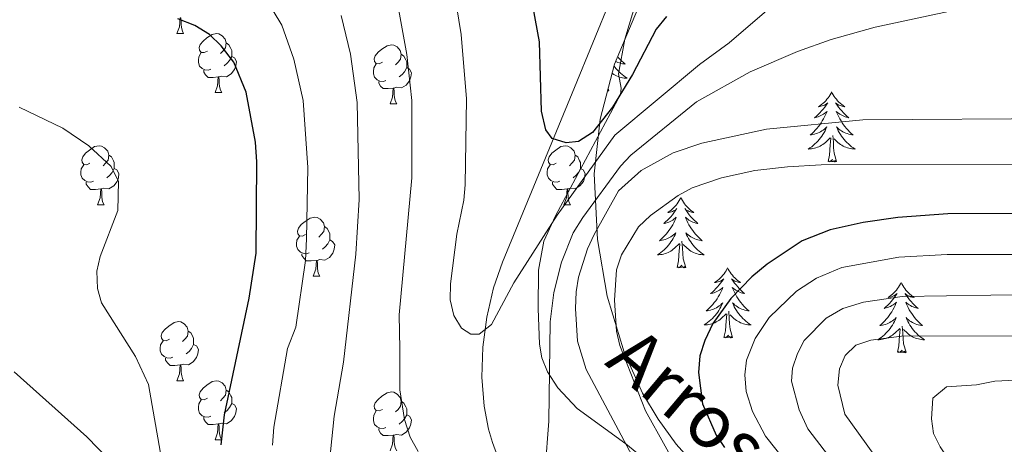
# Model space of a CAD drawing. Extents: x 612517 to 617022, y 787014 to 790059.
# Drawn here: x 614976 to 615143, y 787558 to 787630 of the extents above; entities that cross this region are included whole.
import ezdxf
from ezdxf.enums import TextEntityAlignment as Align

# ---------------------------------------------------------------- set-up
doc = ezdxf.new("R2010")
doc.units = 0
doc.header["$MEASUREMENT"] = 0
doc.linetypes.add('DGN Style 3', pattern=[66.707732, 47.64838, -19.059352])
for name, color, linetype in [('Nivel 11', 7, 'Continuous'), ('Nivel 21', 7, 'Continuous'), ('Nivel 35', 7, 'Continuous'), ('Nivel 36', 7, 'Continuous'), ('Nivel 4', 7, 'Continuous'), ('Nivel 44', 7, 'Continuous'), ('Nivel 5', 7, 'Continuous'), ('Nivel 61', 7, 'Continuous'), ('Nivel 63', 7, 'Continuous')]:
    doc.layers.add(name, color=color, linetype=linetype)
doc.styles.add('Style-ariali', font='ariali.shx', dxfattribs={"bigfont": 'arialibig.shx'})

msp = doc.modelspace()

# ---------------------------------------------------------------- linework, layer by layer
at = {"layer": 'Nivel 11', "color": 142, "linetype": 'DGN Style 3', "lineweight": 13}
msp.add_polyline3d([(615183.279, 787452.221, 433.69), (615117.092, 787501.758, 420.252), (615084.84, 787524.295, 413.984), (615070.836, 787534.635, 411.297), (615068.084, 787536.808, 410.765), (615066.338, 787538.567, 410.813), (615063.717, 787542.806, 412.023), (615062.538, 787545.015, 412.205), (615060.04, 787549.567, 411.006), (615057.95, 787553.906, 409.199), (615056.268, 787558.335, 407.449), (615055.623, 787560.602, 406.811), (615054.877, 787564.539, 406.236), (615054.492, 787569.466, 405.732), (615054.634, 787574.548, 405.281), (615055.293, 787579.649, 404.824), (615056.461, 787584.631, 404.3), (615057.988, 787589.022, 403.703), (615070.215, 787618.708, 398.721), (615081.42, 787645.902, 394.587), (615085.213, 787655.11, 393.867), (615098.466, 787687.283, 393.264)], dxfattribs=at)
at = {"layer": 'Nivel 21', "color": 19, "linetype": 'DGN Style 3', "lineweight": 0}
msp.add_polyline3d([(615080.835, 787633.693, 396.772), (615078.814, 787626.888, 397.835), (615077.699, 787621.034, 399.253), (615078.149, 787618.56, 399.773), (615078.031, 787617.503, 400), (615066.985, 787596.885, 404.597), (615065.01, 787592.576, 405.362), (615064.107, 787587.655, 405.861), (615064.071, 787581.122, 407.011), (615064.273, 787575.079, 409.253), (615064.692, 787572.719, 409.606), (615065.664, 787570.357, 409.888), (615067.396, 787567.635, 410.524), (615070.682, 787564.151, 411.69), (615078.949, 787558.132, 415), (615088.504, 787550.437, 417.835), (615091.408, 787548.442, 420), (615099.25, 787542.38, 421.24), (615113.927, 787528.87, 423.818), (615129.686, 787515.233, 425), (615139.524, 787506.352, 428.189), (615155.064, 787490.219, 430.308)], dxfattribs=at)
at = {"layer": 'Nivel 35', "color": 92, "linetype": 'DGN Style 3', "lineweight": 0}
msp.add_polyline3d([(615080.923, 787631.956, 415.147), (615077.058, 787622.645, 417.62), (615074.585, 787613.328, 420.25), (615073.559, 787604.035, 422.736), (615074.132, 787592.824, 425.314), (615075.774, 787583.232, 427.457), (615078.676, 787573.694, 429.525), (615081.827, 787566.761, 430.96), (615084.448, 787562.315, 431.834), (615087.52, 787558.054, 432.626), (615092.595, 787552.457, 433.581), (615098.269, 787547.008, 434.494), (615107.792, 787538.844, 435.891), (615132.501, 787519.175, 439.495), (615197.863, 787462.16, 450.532), (615204.069, 787458.026, 451.503), (615210.789, 787454.552, 452.471), (615215.142, 787452.761, 453.073)], dxfattribs=at)
at = {"layer": 'Nivel 36', "color": 92, "linetype": 'Continuous', "lineweight": 0, "flags": 128}
for points in [[(615002.61, 787627.846), (615003.045, 787629.006), (615003.155, 787630.531), (615003.265, 787630.531), (615003.3, 787629.946), (615003.335, 787629.261), (615003.405, 787628.646), (615003.52, 787628.246), (615003.735, 787627.846)], [(615002.61, 787627.846), (615003.735, 787627.846)], [(615007.785, 787624.871), (615007.255, 787624.606), (615006.725, 787624.661), (615006.46, 787625.031), (615006.405, 787625.456), (615006.565, 787625.976), (615007.045, 787626.571), (615007.68, 787627.101), (615008.58, 787627.686), (615009.325, 787627.846), (615009.75, 787627.791), (615010.28, 787627.476), (615010.81, 787626.891), (615010.97, 787626.251), (615010.86, 787625.401), (615010.435, 787624.871), (615010.015, 787624.446)], [(615008.37, 787621.791), (615007.945, 787621.631), (615007.36, 787621.691), (615006.885, 787621.901), (615006.46, 787622.326), (615006.245, 787622.911), (615006.245, 787623.331), (615006.3, 787623.916), (615006.725, 787624.606)], [(615010.97, 787626.251), (615011.445, 787625.936), (615011.76, 787625.296), (615011.92, 787624.976), (615011.92, 787624.396), (615011.92, 787623.971), (615011.55, 787623.281), (615011.13, 787622.801), (615010.65, 787622.381)], [(615037.557, 787622.966), (615037.027, 787622.701), (615036.497, 787622.756), (615036.232, 787623.126), (615036.177, 787623.551), (615036.337, 787624.071), (615036.817, 787624.666), (615037.452, 787625.196), (615038.352, 787625.781), (615039.097, 787625.941), (615039.522, 787625.886), (615040.052, 787625.571), (615040.582, 787624.986), (615040.742, 787624.346), (615040.632, 787623.496), (615040.207, 787622.966), (615039.787, 787622.541)], [(615011.92, 787623.971), (615012.375, 787623.721), (615012.72, 787623.106), (615012.61, 787622.381), (615012.4, 787621.741), (615011.815, 787621.001), (615011.02, 787620.521), (615010.17, 787620.626), (615009.74, 787620.496)], [(615040.742, 787624.346), (615041.217, 787624.031), (615041.532, 787623.391), (615041.692, 787623.071), (615041.692, 787622.491), (615041.692, 787622.066), (615041.322, 787621.376), (615040.902, 787620.896), (615040.422, 787620.476)], [(615077.59, 787623.927), (615077.732, 787623.756), (615077.996, 787623.464), (615078.271, 787623.183), (615078.558, 787622.913), (615078.855, 787622.655), (615078.659, 787622.68), (615078.392, 787622.727), (615078.129, 787622.79), (615077.87, 787622.869), (615077.615, 787622.963), (615077.367, 787623.071), (615077.258, 787623.127)], [(615009.63, 787620.496), (615008.74, 787620.411), (615007.895, 787620.411), (615007.47, 787620.841), (615007.15, 787621.316), (615007.15, 787621.631)], [(615038.142, 787619.886), (615037.717, 787619.726), (615037.132, 787619.786), (615036.657, 787619.996), (615036.232, 787620.421), (615036.017, 787621.006), (615036.017, 787621.426), (615036.072, 787622.011), (615036.497, 787622.701)], [(615041.692, 787622.066), (615042.147, 787621.816), (615042.492, 787621.201), (615042.382, 787620.476), (615042.172, 787619.836), (615041.587, 787619.096), (615040.792, 787618.616), (615039.942, 787618.721), (615039.512, 787618.591)], [(615076.976, 787622.335), (615077.105, 787622.158), (615077.328, 787621.88), (615077.563, 787621.612), (615077.809, 787621.354), (615078.067, 787621.109), (615078.336, 787620.875), (615078.615, 787620.653), (615078.904, 787620.444), (615079.194, 787620.253), (615078.929, 787620.262), (615078.666, 787620.287), (615078.404, 787620.328), (615078.145, 787620.385), (615077.89, 787620.457), (615077.64, 787620.544), (615077.396, 787620.647), (615077.158, 787620.763), (615076.928, 787620.894), (615076.706, 787621.039), (615076.644, 787621.085)], [(615009.085, 787617.811), (615009.52, 787618.971), (615009.63, 787620.496), (615009.74, 787620.496), (615009.775, 787619.911), (615009.81, 787619.226), (615009.88, 787618.611), (615009.995, 787618.211), (615010.21, 787617.811)], [(615039.402, 787618.591), (615038.512, 787618.506), (615037.667, 787618.506), (615037.242, 787618.936), (615036.922, 787619.411), (615036.922, 787619.726)], [(615038.857, 787615.906), (615039.292, 787617.066), (615039.402, 787618.591), (615039.512, 787618.591), (615039.547, 787618.006), (615039.582, 787617.321), (615039.652, 787616.706), (615039.767, 787616.306), (615039.982, 787615.906)], [(615076.065, 787618.117), (615075.891, 787618.049), (615075.879, 787618.202)], [(615076.065, 787618.117), (615075.955, 787618.488)], [(615113.98, 787617.943), (615113.869, 787617.724), (615113.714, 787617.449), (615113.546, 787617.183), (615113.364, 787616.926), (615113.17, 787616.678), (615112.963, 787616.44), (615112.744, 787616.214), (615112.514, 787615.998), (615112.274, 787615.795), (615112.023, 787615.604), (615111.763, 787615.426), (615111.962, 787615.449), (615112.165, 787615.487), (615112.364, 787615.542), (615112.559, 787615.611), (615112.748, 787615.696), (615112.929, 787615.795), (615113.103, 787615.907), (615113.308, 787616.098), (615113.267, 787616.033), (615113.037, 787615.688), (615112.794, 787615.352), (615112.538, 787615.026), (615112.27, 787614.71), (615111.99, 787614.405), (615111.698, 787614.111), (615111.395, 787613.828), (615111.082, 787613.557), (615111.206, 787613.58), (615111.452, 787613.638), (615111.694, 787613.711), (615111.93, 787613.799), (615112.161, 787613.902), (615112.384, 787614.02), (615112.6, 787614.151), (615112.807, 787614.296), (615113.004, 787614.453), (615113.191, 787614.623), (615113.103, 787614.401), (615112.947, 787614.04), (615112.776, 787613.686), (615112.591, 787613.339), (615112.391, 787612.999), (615112.179, 787612.668), (615111.952, 787612.346), (615111.713, 787612.034), (615111.462, 787611.731), (615111.198, 787611.439), (615110.923, 787611.158), (615110.636, 787610.888), (615110.339, 787610.63), (615110.535, 787610.655), (615110.802, 787610.702), (615111.065, 787610.765), (615111.324, 787610.844), (615111.579, 787610.938), (615111.827, 787611.046), (615112.068, 787611.169), (615112.302, 787611.307), (615112.527, 787611.457), (615112.743, 787611.621), (615112.949, 787611.797), (615113.144, 787611.985), (615113.003, 787611.658), (615112.848, 787611.337), (615112.679, 787611.023), (615112.496, 787610.718), (615112.299, 787610.421), (615112.089, 787610.133), (615111.866, 787609.855), (615111.631, 787609.587), (615111.385, 787609.329), (615111.127, 787609.084), (615110.858, 787608.85), (615110.579, 787608.628), (615110.29, 787608.419), (615110, 787608.228), (615110.265, 787608.237), (615110.528, 787608.262), (615110.79, 787608.303), (615111.049, 787608.36), (615111.304, 787608.432), (615111.554, 787608.519), (615111.798, 787608.622), (615112.036, 787608.738), (615112.266, 787608.869), (615112.488, 787609.014), (615112.701, 787609.172), (615112.904, 787609.342), (615113.752, 787610.141)], [(615113.98, 787617.943), (615114.091, 787617.724), (615114.246, 787617.449), (615114.414, 787617.183), (615114.596, 787616.926), (615114.79, 787616.678), (615114.997, 787616.44), (615115.216, 787616.214), (615115.446, 787615.998), (615115.686, 787615.795), (615115.937, 787615.604), (615116.197, 787615.426), (615115.998, 787615.449), (615115.795, 787615.487), (615115.596, 787615.542), (615115.401, 787615.611), (615115.212, 787615.696), (615115.031, 787615.795), (615114.857, 787615.907), (615114.652, 787616.098), (615114.693, 787616.033), (615114.923, 787615.688), (615115.166, 787615.352), (615115.422, 787615.026), (615115.69, 787614.71), (615115.97, 787614.405), (615116.262, 787614.111), (615116.565, 787613.828), (615116.878, 787613.557), (615116.754, 787613.58), (615116.508, 787613.638), (615116.266, 787613.711), (615116.03, 787613.799), (615115.799, 787613.902), (615115.576, 787614.02), (615115.36, 787614.151), (615115.153, 787614.296), (615114.956, 787614.453), (615114.769, 787614.623), (615114.857, 787614.401), (615115.013, 787614.04), (615115.184, 787613.686), (615115.369, 787613.339), (615115.569, 787612.999), (615115.781, 787612.668), (615116.008, 787612.346), (615116.247, 787612.034), (615116.498, 787611.731), (615116.762, 787611.439), (615117.037, 787611.158), (615117.324, 787610.888), (615117.621, 787610.63), (615117.425, 787610.655), (615117.158, 787610.702), (615116.895, 787610.765), (615116.636, 787610.844), (615116.381, 787610.938), (615116.133, 787611.046), (615115.892, 787611.169), (615115.658, 787611.307), (615115.433, 787611.457), (615115.217, 787611.621), (615115.011, 787611.797), (615114.816, 787611.985), (615114.957, 787611.658), (615115.112, 787611.337), (615115.281, 787611.023), (615115.464, 787610.718), (615115.661, 787610.421), (615115.871, 787610.133), (615116.094, 787609.855), (615116.329, 787609.587), (615116.575, 787609.329), (615116.833, 787609.084), (615117.102, 787608.85), (615117.381, 787608.628), (615117.67, 787608.419), (615117.96, 787608.228), (615117.695, 787608.237), (615117.432, 787608.262), (615117.17, 787608.303), (615116.911, 787608.36), (615116.656, 787608.432), (615116.406, 787608.519), (615116.162, 787608.622), (615115.924, 787608.738), (615115.694, 787608.869), (615115.472, 787609.014), (615115.259, 787609.172), (615115.056, 787609.342), (615114.398, 787609.962)], [(615009.085, 787617.811), (615010.21, 787617.811)], [(615038.857, 787615.906), (615039.982, 787615.906)], [(615113.361, 787606.092), (615113.606, 787607.21), (615113.719, 787608.952), (615113.767, 787609.385), (615113.83, 787610.108)], [(615114.831, 787606.092), (615114.402, 787607.532), (615114.311, 787608.436), (615114.265, 787609.385), (615114.163, 787610.549)], [(614987.807, 787605.823), (614987.277, 787605.558), (614986.747, 787605.613), (614986.482, 787605.983), (614986.427, 787606.408), (614986.587, 787606.928), (614987.067, 787607.523), (614987.702, 787608.053), (614988.602, 787608.638), (614989.347, 787608.798), (614989.772, 787608.743), (614990.302, 787608.428), (614990.832, 787607.843), (614990.992, 787607.203), (614990.882, 787606.353), (614990.457, 787605.823), (614990.037, 787605.398)], [(615067.134, 787605.823), (615066.604, 787605.558), (615066.074, 787605.613), (615065.809, 787605.983), (615065.754, 787606.408), (615065.914, 787606.928), (615066.394, 787607.523), (615067.029, 787608.053), (615067.929, 787608.638), (615068.674, 787608.798), (615069.099, 787608.743), (615069.629, 787608.428), (615070.159, 787607.843), (615070.319, 787607.203), (615070.209, 787606.353), (615069.784, 787605.823), (615069.364, 787605.398)], [(614990.992, 787607.203), (614991.467, 787606.888), (614991.782, 787606.248), (614991.942, 787605.928), (614991.942, 787605.348), (614991.942, 787604.923), (614991.572, 787604.233), (614991.152, 787603.753), (614990.672, 787603.333)], [(615070.319, 787607.203), (615070.794, 787606.888), (615071.109, 787606.248), (615071.269, 787605.928), (615071.269, 787605.348), (615071.269, 787604.923), (615070.899, 787604.233), (615070.479, 787603.753), (615069.999, 787603.333)], [(615114.831, 787606.092), (615114.657, 787606.024), (615114.638, 787606.263), (615114.448, 787606.041), (615114.327, 787606.244), (615114.206, 787606.136), (615113.936, 787606.082), (615114.132, 787606.475), (615113.747, 787606.095), (615113.559, 787606.041), (615113.518, 787606.203), (615113.361, 787606.092)], [(614988.392, 787602.743), (614987.967, 787602.583), (614987.382, 787602.643), (614986.907, 787602.853), (614986.482, 787603.278), (614986.267, 787603.863), (614986.267, 787604.283), (614986.322, 787604.868), (614986.747, 787605.558)], [(614991.942, 787604.923), (614992.397, 787604.673), (614992.742, 787604.058), (614992.632, 787603.333), (614992.422, 787602.693), (614991.837, 787601.953), (614991.042, 787601.473), (614990.192, 787601.578), (614989.762, 787601.448)], [(615067.719, 787602.743), (615067.294, 787602.583), (615066.709, 787602.643), (615066.234, 787602.853), (615065.809, 787603.278), (615065.594, 787603.863), (615065.594, 787604.283), (615065.649, 787604.868), (615066.074, 787605.558)], [(615071.269, 787604.923), (615071.724, 787604.673), (615072.069, 787604.058), (615071.959, 787603.333), (615071.749, 787602.693), (615071.164, 787601.953), (615070.369, 787601.473), (615069.519, 787601.578), (615069.089, 787601.448)], [(614989.652, 787601.448), (614988.762, 787601.363), (614987.917, 787601.363), (614987.492, 787601.793), (614987.172, 787602.268), (614987.172, 787602.583)], [(614989.107, 787598.763), (614989.542, 787599.923), (614989.652, 787601.448), (614989.762, 787601.448), (614989.797, 787600.863), (614989.832, 787600.178), (614989.902, 787599.563), (614990.017, 787599.163), (614990.232, 787598.763)], [(615068.979, 787601.448), (615068.089, 787601.363), (615067.244, 787601.363), (615066.819, 787601.793), (615066.499, 787602.268), (615066.499, 787602.583)], [(615068.434, 787598.763), (615068.869, 787599.923), (615068.979, 787601.448), (615069.089, 787601.448), (615069.124, 787600.863), (615069.159, 787600.178), (615069.229, 787599.563), (615069.344, 787599.163), (615069.559, 787598.763)], [(615088.322, 787599.957), (615088.211, 787599.738), (615088.056, 787599.463), (615087.888, 787599.197), (615087.706, 787598.94), (615087.512, 787598.692), (615087.305, 787598.454), (615087.086, 787598.228), (615086.856, 787598.012), (615086.616, 787597.809), (615086.365, 787597.618), (615086.105, 787597.44), (615086.304, 787597.463), (615086.507, 787597.501), (615086.706, 787597.556), (615086.901, 787597.625), (615087.09, 787597.71), (615087.271, 787597.809), (615087.445, 787597.921), (615087.65, 787598.112), (615087.609, 787598.047), (615087.379, 787597.702), (615087.136, 787597.366), (615086.88, 787597.04), (615086.612, 787596.724), (615086.332, 787596.419), (615086.04, 787596.125), (615085.737, 787595.842), (615085.424, 787595.571), (615085.548, 787595.594), (615085.794, 787595.652), (615086.036, 787595.725), (615086.272, 787595.813), (615086.503, 787595.916), (615086.726, 787596.034), (615086.942, 787596.165), (615087.149, 787596.31), (615087.346, 787596.467), (615087.533, 787596.637), (615087.445, 787596.415), (615087.289, 787596.054), (615087.118, 787595.7), (615086.933, 787595.353), (615086.733, 787595.013), (615086.521, 787594.682), (615086.294, 787594.36), (615086.055, 787594.048), (615085.804, 787593.745), (615085.54, 787593.453), (615085.265, 787593.172), (615084.978, 787592.902), (615084.681, 787592.644), (615084.877, 787592.669), (615085.144, 787592.716), (615085.407, 787592.779), (615085.666, 787592.858), (615085.921, 787592.952), (615086.169, 787593.06), (615086.41, 787593.183), (615086.644, 787593.321), (615086.869, 787593.471), (615087.085, 787593.635), (615087.291, 787593.811), (615087.486, 787593.999), (615087.345, 787593.672), (615087.19, 787593.351), (615087.021, 787593.037), (615086.838, 787592.732), (615086.641, 787592.435), (615086.431, 787592.147), (615086.208, 787591.869), (615085.973, 787591.601), (615085.727, 787591.343), (615085.469, 787591.098), (615085.2, 787590.864), (615084.921, 787590.642), (615084.632, 787590.433), (615084.342, 787590.242), (615084.607, 787590.251), (615084.87, 787590.276), (615085.132, 787590.317), (615085.391, 787590.374), (615085.646, 787590.446), (615085.896, 787590.533), (615086.14, 787590.636), (615086.378, 787590.752), (615086.608, 787590.883), (615086.83, 787591.028), (615087.043, 787591.186), (615087.246, 787591.356), (615088.094, 787592.155)], [(615088.322, 787599.957), (615088.433, 787599.738), (615088.588, 787599.463), (615088.756, 787599.197), (615088.938, 787598.94), (615089.132, 787598.692), (615089.339, 787598.454), (615089.558, 787598.228), (615089.788, 787598.012), (615090.028, 787597.809), (615090.279, 787597.618), (615090.539, 787597.44), (615090.34, 787597.463), (615090.137, 787597.501), (615089.938, 787597.556), (615089.743, 787597.625), (615089.554, 787597.71), (615089.373, 787597.809), (615089.199, 787597.921), (615088.994, 787598.112), (615089.035, 787598.047), (615089.265, 787597.702), (615089.508, 787597.366), (615089.764, 787597.04), (615090.032, 787596.724), (615090.312, 787596.419), (615090.604, 787596.125), (615090.907, 787595.842), (615091.22, 787595.571), (615091.096, 787595.594), (615090.85, 787595.652), (615090.608, 787595.725), (615090.372, 787595.813), (615090.141, 787595.916), (615089.918, 787596.034), (615089.702, 787596.165), (615089.495, 787596.31), (615089.298, 787596.467), (615089.111, 787596.637), (615089.199, 787596.415), (615089.355, 787596.054), (615089.526, 787595.7), (615089.711, 787595.353), (615089.911, 787595.013), (615090.123, 787594.682), (615090.35, 787594.36), (615090.589, 787594.048), (615090.84, 787593.745), (615091.104, 787593.453), (615091.379, 787593.172), (615091.666, 787592.902), (615091.963, 787592.644), (615091.767, 787592.669), (615091.5, 787592.716), (615091.237, 787592.779), (615090.978, 787592.858), (615090.723, 787592.952), (615090.475, 787593.06), (615090.234, 787593.183), (615090, 787593.321), (615089.775, 787593.471), (615089.559, 787593.635), (615089.353, 787593.811), (615089.158, 787593.999), (615089.299, 787593.672), (615089.454, 787593.351), (615089.623, 787593.037), (615089.806, 787592.732), (615090.003, 787592.435), (615090.213, 787592.147), (615090.436, 787591.869), (615090.671, 787591.601), (615090.917, 787591.343), (615091.175, 787591.098), (615091.444, 787590.864), (615091.723, 787590.642), (615092.012, 787590.433), (615092.302, 787590.242), (615092.037, 787590.251), (615091.774, 787590.276), (615091.512, 787590.317), (615091.253, 787590.374), (615090.998, 787590.446), (615090.748, 787590.533), (615090.504, 787590.636), (615090.266, 787590.752), (615090.036, 787590.883), (615089.814, 787591.028), (615089.601, 787591.186), (615089.398, 787591.356), (615088.74, 787591.976)], [(614989.107, 787598.763), (614990.232, 787598.763)], [(615068.434, 787598.763), (615069.559, 787598.763)], [(615024.498, 787593.683), (615023.968, 787593.418), (615023.438, 787593.473), (615023.173, 787593.843), (615023.118, 787594.268), (615023.278, 787594.788), (615023.758, 787595.383), (615024.393, 787595.913), (615025.293, 787596.498), (615026.038, 787596.658), (615026.463, 787596.603), (615026.993, 787596.288), (615027.523, 787595.703), (615027.683, 787595.063), (615027.573, 787594.213), (615027.148, 787593.683), (615026.728, 787593.258)], [(615027.683, 787595.063), (615028.158, 787594.748), (615028.473, 787594.108), (615028.633, 787593.788), (615028.633, 787593.208), (615028.633, 787592.783), (615028.263, 787592.093), (615027.843, 787591.613), (615027.363, 787591.193)], [(615025.083, 787590.603), (615024.658, 787590.443), (615024.073, 787590.503), (615023.598, 787590.713), (615023.173, 787591.138), (615022.958, 787591.723), (615022.958, 787592.143), (615023.013, 787592.728), (615023.438, 787593.418)], [(615028.633, 787592.783), (615029.088, 787592.533), (615029.433, 787591.918), (615029.323, 787591.193), (615029.113, 787590.553), (615028.528, 787589.813), (615027.733, 787589.333), (615026.883, 787589.438), (615026.453, 787589.308)], [(615087.703, 787588.106), (615087.948, 787589.224), (615088.061, 787590.966), (615088.109, 787591.399), (615088.172, 787592.122)], [(615089.173, 787588.106), (615088.744, 787589.546), (615088.653, 787590.45), (615088.607, 787591.399), (615088.505, 787592.563)], [(615026.343, 787589.308), (615025.453, 787589.223), (615024.608, 787589.223), (615024.183, 787589.653), (615023.863, 787590.128), (615023.863, 787590.443)], [(615025.798, 787586.623), (615026.233, 787587.783), (615026.343, 787589.308), (615026.453, 787589.308), (615026.488, 787588.723), (615026.523, 787588.038), (615026.593, 787587.423), (615026.708, 787587.023), (615026.923, 787586.623)], [(615089.173, 787588.106), (615088.999, 787588.038), (615088.98, 787588.277), (615088.79, 787588.055), (615088.669, 787588.258), (615088.548, 787588.15), (615088.278, 787588.096), (615088.474, 787588.489), (615088.089, 787588.109), (615087.901, 787588.055), (615087.86, 787588.217), (615087.703, 787588.106)], [(615096.282, 787588.038), (615096.171, 787587.819), (615096.016, 787587.544), (615095.848, 787587.278), (615095.666, 787587.021), (615095.472, 787586.773), (615095.265, 787586.535), (615095.046, 787586.309), (615094.816, 787586.093), (615094.576, 787585.89), (615094.325, 787585.699), (615094.065, 787585.521), (615094.264, 787585.544), (615094.467, 787585.582), (615094.666, 787585.637), (615094.861, 787585.706), (615095.05, 787585.791), (615095.231, 787585.89), (615095.405, 787586.002), (615095.61, 787586.193), (615095.569, 787586.128), (615095.339, 787585.783), (615095.096, 787585.447), (615094.84, 787585.121), (615094.572, 787584.805), (615094.292, 787584.5), (615094, 787584.206), (615093.697, 787583.923), (615093.384, 787583.652), (615093.508, 787583.675), (615093.754, 787583.733), (615093.996, 787583.806), (615094.232, 787583.894), (615094.463, 787583.997), (615094.686, 787584.115), (615094.902, 787584.246), (615095.109, 787584.391), (615095.306, 787584.548), (615095.493, 787584.718), (615095.405, 787584.496), (615095.249, 787584.135), (615095.078, 787583.781), (615094.893, 787583.434), (615094.693, 787583.094), (615094.481, 787582.763), (615094.254, 787582.441), (615094.015, 787582.129), (615093.764, 787581.826), (615093.5, 787581.534), (615093.225, 787581.253), (615092.938, 787580.983), (615092.641, 787580.725), (615092.837, 787580.75), (615093.104, 787580.797), (615093.367, 787580.86), (615093.626, 787580.939), (615093.881, 787581.033), (615094.129, 787581.141), (615094.37, 787581.264), (615094.604, 787581.402), (615094.829, 787581.552), (615095.045, 787581.716), (615095.251, 787581.892), (615095.446, 787582.08), (615095.305, 787581.753), (615095.15, 787581.432), (615094.981, 787581.118), (615094.798, 787580.813), (615094.601, 787580.516), (615094.391, 787580.228), (615094.168, 787579.95), (615093.933, 787579.682), (615093.687, 787579.424), (615093.429, 787579.179), (615093.16, 787578.945), (615092.881, 787578.723), (615092.592, 787578.514), (615092.302, 787578.323), (615092.567, 787578.332), (615092.83, 787578.357), (615093.092, 787578.398), (615093.351, 787578.455), (615093.606, 787578.527), (615093.856, 787578.614), (615094.1, 787578.717), (615094.338, 787578.833), (615094.568, 787578.964), (615094.79, 787579.109), (615095.003, 787579.267), (615095.206, 787579.437), (615096.054, 787580.236)], [(615096.282, 787588.038), (615096.393, 787587.819), (615096.548, 787587.544), (615096.716, 787587.278), (615096.898, 787587.021), (615097.092, 787586.773), (615097.299, 787586.535), (615097.518, 787586.309), (615097.748, 787586.093), (615097.988, 787585.89), (615098.239, 787585.699), (615098.499, 787585.521), (615098.3, 787585.544), (615098.097, 787585.582), (615097.898, 787585.637), (615097.703, 787585.706), (615097.514, 787585.791), (615097.333, 787585.89), (615097.159, 787586.002), (615096.954, 787586.193), (615096.995, 787586.128), (615097.225, 787585.783), (615097.468, 787585.447), (615097.724, 787585.121), (615097.992, 787584.805), (615098.272, 787584.5), (615098.564, 787584.206), (615098.867, 787583.923), (615099.18, 787583.652), (615099.056, 787583.675), (615098.81, 787583.733), (615098.568, 787583.806), (615098.332, 787583.894), (615098.101, 787583.997), (615097.878, 787584.115), (615097.662, 787584.246), (615097.455, 787584.391), (615097.258, 787584.548), (615097.071, 787584.718), (615097.159, 787584.496), (615097.315, 787584.135), (615097.486, 787583.781), (615097.671, 787583.434), (615097.871, 787583.094), (615098.083, 787582.763), (615098.31, 787582.441), (615098.549, 787582.129), (615098.8, 787581.826), (615099.064, 787581.534), (615099.339, 787581.253), (615099.626, 787580.983), (615099.923, 787580.725), (615099.727, 787580.75), (615099.46, 787580.797), (615099.197, 787580.86), (615098.938, 787580.939), (615098.683, 787581.033), (615098.435, 787581.141), (615098.194, 787581.264), (615097.96, 787581.402), (615097.735, 787581.552), (615097.519, 787581.716), (615097.313, 787581.892), (615097.118, 787582.08), (615097.259, 787581.753), (615097.414, 787581.432), (615097.583, 787581.118), (615097.766, 787580.813), (615097.963, 787580.516), (615098.173, 787580.228), (615098.396, 787579.95), (615098.631, 787579.682), (615098.877, 787579.424), (615099.135, 787579.179), (615099.404, 787578.945), (615099.683, 787578.723), (615099.972, 787578.514), (615100.262, 787578.323), (615099.997, 787578.332), (615099.734, 787578.357), (615099.472, 787578.398), (615099.213, 787578.455), (615098.958, 787578.527), (615098.708, 787578.614), (615098.464, 787578.717), (615098.226, 787578.833), (615097.996, 787578.964), (615097.774, 787579.109), (615097.561, 787579.267), (615097.358, 787579.437), (615096.7, 787580.057)], [(615025.798, 787586.623), (615026.923, 787586.623)], [(615125.797, 787585.53), (615125.686, 787585.311), (615125.531, 787585.036), (615125.363, 787584.77), (615125.181, 787584.513), (615124.987, 787584.265), (615124.78, 787584.027), (615124.561, 787583.801), (615124.331, 787583.585), (615124.091, 787583.382), (615123.84, 787583.191), (615123.58, 787583.013), (615123.779, 787583.036), (615123.982, 787583.074), (615124.181, 787583.129), (615124.376, 787583.198), (615124.565, 787583.283), (615124.746, 787583.382), (615124.92, 787583.494), (615125.125, 787583.685), (615125.084, 787583.62), (615124.854, 787583.275), (615124.611, 787582.939), (615124.355, 787582.613), (615124.087, 787582.297), (615123.807, 787581.992), (615123.515, 787581.698), (615123.212, 787581.415), (615122.899, 787581.144), (615123.023, 787581.167), (615123.269, 787581.225), (615123.511, 787581.298), (615123.747, 787581.386), (615123.978, 787581.489), (615124.201, 787581.607), (615124.417, 787581.738), (615124.624, 787581.883), (615124.821, 787582.04), (615125.008, 787582.21), (615124.92, 787581.988), (615124.764, 787581.627), (615124.593, 787581.273), (615124.408, 787580.926), (615124.208, 787580.586), (615123.996, 787580.255), (615123.769, 787579.933), (615123.53, 787579.621), (615123.279, 787579.318), (615123.015, 787579.026), (615122.74, 787578.745), (615122.453, 787578.475), (615122.156, 787578.217), (615122.352, 787578.242), (615122.619, 787578.289), (615122.882, 787578.352), (615123.141, 787578.431), (615123.396, 787578.525), (615123.644, 787578.633), (615123.885, 787578.756), (615124.119, 787578.894), (615124.344, 787579.044), (615124.56, 787579.208), (615124.766, 787579.384), (615124.961, 787579.572), (615124.82, 787579.245), (615124.665, 787578.924), (615124.496, 787578.61), (615124.313, 787578.305), (615124.116, 787578.008), (615123.906, 787577.72), (615123.683, 787577.442), (615123.448, 787577.174), (615123.202, 787576.916), (615122.944, 787576.671), (615122.675, 787576.437), (615122.396, 787576.215), (615122.107, 787576.006), (615121.817, 787575.815), (615122.082, 787575.824), (615122.345, 787575.849), (615122.607, 787575.89), (615122.866, 787575.947), (615123.121, 787576.019), (615123.371, 787576.106), (615123.615, 787576.209), (615123.853, 787576.325), (615124.083, 787576.456), (615124.305, 787576.601), (615124.518, 787576.759), (615124.721, 787576.929), (615125.569, 787577.728)], [(615125.797, 787585.53), (615125.908, 787585.311), (615126.063, 787585.036), (615126.231, 787584.77), (615126.413, 787584.513), (615126.607, 787584.265), (615126.814, 787584.027), (615127.033, 787583.801), (615127.263, 787583.585), (615127.503, 787583.382), (615127.754, 787583.191), (615128.014, 787583.013), (615127.815, 787583.036), (615127.612, 787583.074), (615127.413, 787583.129), (615127.218, 787583.198), (615127.029, 787583.283), (615126.848, 787583.382), (615126.674, 787583.494), (615126.469, 787583.685), (615126.51, 787583.62), (615126.74, 787583.275), (615126.983, 787582.939), (615127.239, 787582.613), (615127.507, 787582.297), (615127.787, 787581.992), (615128.079, 787581.698), (615128.382, 787581.415), (615128.695, 787581.144), (615128.571, 787581.167), (615128.325, 787581.225), (615128.083, 787581.298), (615127.847, 787581.386), (615127.616, 787581.489), (615127.393, 787581.607), (615127.177, 787581.738), (615126.97, 787581.883), (615126.773, 787582.04), (615126.586, 787582.21), (615126.674, 787581.988), (615126.83, 787581.627), (615127.001, 787581.273), (615127.186, 787580.926), (615127.386, 787580.586), (615127.598, 787580.255), (615127.825, 787579.933), (615128.064, 787579.621), (615128.315, 787579.318), (615128.579, 787579.026), (615128.854, 787578.745), (615129.141, 787578.475), (615129.438, 787578.217), (615129.242, 787578.242), (615128.975, 787578.289), (615128.712, 787578.352), (615128.453, 787578.431), (615128.198, 787578.525), (615127.95, 787578.633), (615127.709, 787578.756), (615127.475, 787578.894), (615127.25, 787579.044), (615127.034, 787579.208), (615126.828, 787579.384), (615126.633, 787579.572), (615126.774, 787579.245), (615126.929, 787578.924), (615127.098, 787578.61), (615127.281, 787578.305), (615127.478, 787578.008), (615127.688, 787577.72), (615127.911, 787577.442), (615128.146, 787577.174), (615128.392, 787576.916), (615128.65, 787576.671), (615128.919, 787576.437), (615129.198, 787576.215), (615129.487, 787576.006), (615129.777, 787575.815), (615129.512, 787575.824), (615129.249, 787575.849), (615128.987, 787575.89), (615128.728, 787575.947), (615128.473, 787576.019), (615128.223, 787576.106), (615127.979, 787576.209), (615127.741, 787576.325), (615127.511, 787576.456), (615127.289, 787576.601), (615127.076, 787576.759), (615126.873, 787576.929), (615126.215, 787577.549)], [(615095.663, 787576.187), (615095.908, 787577.305), (615096.021, 787579.047), (615096.069, 787579.48), (615096.132, 787580.203)], [(615097.133, 787576.187), (615096.704, 787577.627), (615096.613, 787578.531), (615096.567, 787579.48), (615096.465, 787580.644)], [(615001.31, 787575.914), (615000.78, 787575.649), (615000.25, 787575.704), (614999.985, 787576.074), (614999.93, 787576.499), (615000.09, 787577.019), (615000.57, 787577.614), (615001.205, 787578.144), (615002.105, 787578.729), (615002.85, 787578.889), (615003.275, 787578.834), (615003.805, 787578.519), (615004.335, 787577.934), (615004.495, 787577.294), (615004.385, 787576.444), (615003.96, 787575.914), (615003.54, 787575.489)], [(615125.178, 787573.679), (615125.423, 787574.797), (615125.536, 787576.539), (615125.584, 787576.972), (615125.647, 787577.695)], [(615126.648, 787573.679), (615126.219, 787575.119), (615126.128, 787576.023), (615126.082, 787576.972), (615125.98, 787578.136)], [(615004.495, 787577.294), (615004.97, 787576.979), (615005.285, 787576.339), (615005.445, 787576.019), (615005.445, 787575.439), (615005.445, 787575.014), (615005.075, 787574.324), (615004.655, 787573.844), (615004.175, 787573.424)], [(615097.133, 787576.187), (615096.959, 787576.119), (615096.94, 787576.358), (615096.75, 787576.136), (615096.629, 787576.339), (615096.508, 787576.231), (615096.238, 787576.177), (615096.434, 787576.57), (615096.049, 787576.19), (615095.861, 787576.136), (615095.82, 787576.298), (615095.663, 787576.187)], [(615001.895, 787572.834), (615001.47, 787572.674), (615000.885, 787572.734), (615000.41, 787572.944), (614999.985, 787573.369), (614999.77, 787573.954), (614999.77, 787574.374), (614999.825, 787574.959), (615000.25, 787575.649)], [(615005.445, 787575.014), (615005.9, 787574.764), (615006.245, 787574.149), (615006.135, 787573.424), (615005.925, 787572.784), (615005.34, 787572.044), (615004.545, 787571.564), (615003.695, 787571.669), (615003.265, 787571.539)], [(615003.155, 787571.539), (615002.265, 787571.454), (615001.42, 787571.454), (615000.995, 787571.884), (615000.675, 787572.359), (615000.675, 787572.674)], [(615126.648, 787573.679), (615126.474, 787573.611), (615126.455, 787573.85), (615126.265, 787573.628), (615126.144, 787573.831), (615126.023, 787573.723), (615125.753, 787573.669), (615125.949, 787574.062), (615125.564, 787573.682), (615125.376, 787573.628), (615125.335, 787573.79), (615125.178, 787573.679)], [(615002.61, 787568.854), (615003.045, 787570.014), (615003.155, 787571.539), (615003.265, 787571.539), (615003.3, 787570.954), (615003.335, 787570.269), (615003.405, 787569.654), (615003.52, 787569.254), (615003.735, 787568.854)], [(615002.61, 787568.854), (615003.735, 787568.854)], [(615007.785, 787565.879), (615007.255, 787565.614), (615006.725, 787565.669), (615006.46, 787566.039), (615006.405, 787566.464), (615006.565, 787566.984), (615007.045, 787567.579), (615007.68, 787568.109), (615008.58, 787568.694), (615009.325, 787568.854), (615009.75, 787568.799), (615010.28, 787568.484), (615010.81, 787567.899), (615010.97, 787567.259), (615010.86, 787566.409), (615010.435, 787565.879), (615010.015, 787565.454)], [(615010.97, 787567.259), (615011.445, 787566.944), (615011.76, 787566.304), (615011.92, 787565.984), (615011.92, 787565.404), (615011.92, 787564.979), (615011.55, 787564.289), (615011.13, 787563.809), (615010.65, 787563.389)], [(615037.557, 787563.974), (615037.027, 787563.709), (615036.497, 787563.764), (615036.232, 787564.134), (615036.177, 787564.559), (615036.337, 787565.079), (615036.817, 787565.674), (615037.452, 787566.204), (615038.352, 787566.789), (615039.097, 787566.949), (615039.522, 787566.894), (615040.052, 787566.579), (615040.582, 787565.994), (615040.742, 787565.354), (615040.632, 787564.504), (615040.207, 787563.974), (615039.787, 787563.549)], [(615008.37, 787562.799), (615007.945, 787562.639), (615007.36, 787562.699), (615006.885, 787562.909), (615006.46, 787563.334), (615006.245, 787563.919), (615006.245, 787564.339), (615006.3, 787564.924), (615006.725, 787565.614)], [(615011.92, 787564.979), (615012.375, 787564.729), (615012.72, 787564.114), (615012.61, 787563.389), (615012.4, 787562.749), (615011.815, 787562.009), (615011.02, 787561.529), (615010.17, 787561.634), (615009.74, 787561.504)], [(615040.742, 787565.354), (615041.217, 787565.039), (615041.532, 787564.399), (615041.692, 787564.079), (615041.692, 787563.499), (615041.692, 787563.074), (615041.322, 787562.384), (615040.902, 787561.904), (615040.422, 787561.484)], [(615009.63, 787561.504), (615008.74, 787561.419), (615007.895, 787561.419), (615007.47, 787561.849), (615007.15, 787562.324), (615007.15, 787562.639)], [(615038.142, 787560.894), (615037.717, 787560.734), (615037.132, 787560.794), (615036.657, 787561.004), (615036.232, 787561.429), (615036.017, 787562.014), (615036.017, 787562.434), (615036.072, 787563.019), (615036.497, 787563.709)], [(615041.692, 787563.074), (615042.147, 787562.824), (615042.492, 787562.209), (615042.382, 787561.484), (615042.172, 787560.844), (615041.587, 787560.104), (615040.792, 787559.624), (615039.942, 787559.729), (615039.512, 787559.599)], [(615009.085, 787558.819), (615009.52, 787559.979), (615009.63, 787561.504), (615009.74, 787561.504), (615009.775, 787560.919), (615009.81, 787560.234), (615009.88, 787559.619), (615009.995, 787559.219), (615010.21, 787558.819)], [(615039.402, 787559.599), (615038.512, 787559.514), (615037.667, 787559.514), (615037.242, 787559.944), (615036.922, 787560.419), (615036.922, 787560.734)], [(615038.857, 787556.914), (615039.292, 787558.074), (615039.402, 787559.599), (615039.512, 787559.599), (615039.547, 787559.014), (615039.582, 787558.329), (615039.652, 787557.714), (615039.767, 787557.314), (615039.982, 787556.914)], [(615009.085, 787558.819), (615010.21, 787558.819)]]:
    msp.add_lwpolyline(points, dxfattribs=at)
at = {"layer": 'Nivel 4', "color": 25, "linetype": 'Continuous', "lineweight": 30, "flags": 128}
for points, elevation in [([(615085.88, 787630.766), (615084.112, 787628.626), (615080.115, 787620.91), (615076.701, 787615.328), (615073.283, 787611.049), (615070.92, 787609.499), (615068.788, 787609.254), (615066.407, 787609.99), (615065.344, 787611.491), (615064.62, 787614.687), (615064.275, 787626.419), (615063.218, 787632.294)], 400), ([(615010.115, 787557.957), (615010.684, 787563.04), (615014.872, 787582.855), (615016.105, 787590.551), (615016.2, 787606.08), (615015.95, 787609.397), (615014.376, 787617.92), (615012.294, 787622.993), (615010.148, 787625.755), (615008.162, 787627.69), (615005.667, 787629.235), (615002.733, 787630.332)], 425), ([(615145.131, 787597.243), (615133.76, 787597.195), (615125.232, 787596.568), (615119.312, 787595.715), (615113.749, 787594.508), (615108.976, 787592.647), (615102.992, 787588.66), (615100.394, 787586.517), (615096.854, 787582.83), (615093.759, 787578.572), (615092.381, 787575.704), (615091.562, 787573.094), (615091.337, 787570.25), (615092.015, 787564.941), (615094.342, 787559.599), (615095.73, 787557.519)], 425)]:
    msp.add_lwpolyline(points, dxfattribs=dict(at, elevation=elevation))
at = {"layer": 'Nivel 5', "color": 25, "linetype": 'Continuous', "lineweight": 0, "flags": 128}
for points, elevation in [([(615106.92, 787635.204), (615096.548, 787626.264), (615091.505, 787622.57), (615077.085, 787610.592), (615067.286, 787596.982), (615059.897, 787585.483), (615056.13, 787578.423), (615054.016, 787576.748), (615052.594, 787576.743), (615050.99, 787577.803), (615049.696, 787579.942), (615049.085, 787582.612), (615049.147, 787585.33), (615050.237, 787593.784), (615051.416, 787599.513), (615051.65, 787602.153), (615051.841, 787616.783), (615050.967, 787627.679), (615048.842, 787640.584)], 405), ([(615018.869, 787557.903), (615019.094, 787560.984), (615021.402, 787574.348), (615022.833, 787577.979), (615024.462, 787589.289), (615024.665, 787592.953), (615024.843, 787605.098), (615024.049, 787616.48), (615022.48, 787623.52), (615020.461, 787629.283), (615017.477, 787634.183)], 420), ([(615043.611, 787556.798), (615042.298, 787559.281), (615041.338, 787562.239), (615040.499, 787567.327), (615040.491, 787574.255), (615040.387, 787580.07), (615042.578, 787603.328), (615042.536, 787616.465), (615041.683, 787624.318), (615040.138, 787633.013)], 410), ([(615135.421, 787631.923), (615121.394, 787628.964), (615113.898, 787626.841), (615108.141, 787624.823), (615100.099, 787621.355), (615090.983, 787616.247), (615079.839, 787607.176), (615078.069, 787605.332), (615071.647, 787596.599), (615069.999, 787593.986), (615068.007, 787589.012), (615066.723, 787583.843), (615066.112, 787578.861), (615065.863, 787561.982), (615065.244, 787553.805)], 410), ([(615229.401, 787632.404), (615221.971, 787628.601), (615216.081, 787624.508), (615208.613, 787617.578), (615200.395, 787610.195), (615191.922, 787603.728), (615183.772, 787599.496), (615169.799, 787594.707), (615159.972, 787592.357), (615154.231, 787591.375), (615146.202, 787590.33), (615133.621, 787590.277), (615125.435, 787589.848), (615115.7, 787588.088), (615111.398, 787586.26), (615108.023, 787584.072), (615103.322, 787579.591), (615100.946, 787576.001), (615099.481, 787572.349), (615099.229, 787569.857), (615099.459, 787567.042), (615100.486, 787563.608)], 430), ([(615027.713, 787546.872), (615029.333, 787562.811), (615030.945, 787572.005), (615033.023, 787590.36), (615033.578, 787599.648), (615033.232, 787616.148), (615032.125, 787624.379), (615030.529, 787630.948)], 415), ([(615000.397, 787553.292), (614997.769, 787568.189), (614995.557, 787572.965), (614989.777, 787582.112), (614989.099, 787584.526), (614988.982, 787587.474), (614989.535, 787589.952), (614992.562, 787597.764), (614992.677, 787602.724), (614991.396, 787605.252), (614987.591, 787608.777), (614983.18, 787611.796), (614975.781, 787615.362)], 430), ([(615153.03, 787613.422), (615119.279, 787613.166), (615102.877, 787611.619), (615091.869, 787609.205), (615087.003, 787607.556), (615081.581, 787604.602), (615077.734, 787601.117), (615073.568, 787593.73), (615072.453, 787591.238), (615070.939, 787586.463), (615070.494, 787583.97), (615070.42, 787581.147), (615070.739, 787575.593), (615072.243, 787570.772), (615080.476, 787555.255)], 415), ([(615243.992, 787612.012), (615238.072, 787611.041), (615233.022, 787609.621), (615225.905, 787605.252), (615210.305, 787593.768), (615205.424, 787591.043), (615197.484, 787587.381), (615189.488, 787584.189), (615173.1, 787579.207), (615164.698, 787577.822), (615148.344, 787576.504), (615125.841, 787576.41), (615120.631, 787575.738), (615118.087, 787574.898), (615116.258, 787573.114), (615115.32, 787570.859), (615115.035, 787568.074), (615116.231, 787563.174), (615122.44, 787554.481)], 440), ([(615151.353, 787605.645), (615112.211, 787605.548), (615106.466, 787605.229), (615100.901, 787604.555), (615095.219, 787603.348), (615090.238, 787601.63), (615087.89, 787600.329), (615083.183, 787596.931), (615081.131, 787594.981), (615078.212, 787590.247), (615077.393, 787587.697), (615077.061, 787582.53), (615077.357, 787577.274), (615077.967, 787574.834), (615082.287, 787563.726), (615089.029, 787551.728)], 420), ([(615247.531, 787601.7), (615239.879, 787599.485), (615237.56, 787598.559), (615210.883, 787584.838), (615200.775, 787580.834), (615191.746, 787577.875), (615174.469, 787573.801), (615165.39, 787572.009), (615147.647, 787569.062), (615141.746, 787568.784), (615138.597, 787568.179), (615133.49, 787567.833), (615131.177, 787565.905), (615130.939, 787562.357), (615131.315, 787559.898), (615132.457, 787557.593), (615136.043, 787552.196), (615143.337, 787544.357), (615161.144, 787527.555), (615181.495, 787507.04), (615183.553, 787505.614), (615202.828, 787483.377), (615219.495, 787460.353), (615225.42, 787452.935)], 445), ([(615148.593, 787583.493), (615125.988, 787583.146), (615119.376, 787582.22), (615115.864, 787581.131), (615113.055, 787579.485), (615109.319, 787575.703), (615108.145, 787573.462), (615107.314, 787570.985), (615107.135, 787568.799), (615108.442, 787563.88), (615109.947, 787560.662), (615117.691, 787550.513), (615140.451, 787527.156), (615148.03, 787517.477)], 435), ([(614974.903, 787570.366), (614987.263, 787559.329), (614992.941, 787553.489), (615000.561, 787540.602), (615005.368, 787531.108), (615009.956, 787525.386), (615020.839, 787514.646), (615027.087, 787509.83), (615029.853, 787508.125), (615032.1, 787505.663), (615037.669, 787501.925), (615041.303, 787500.491), (615049.638, 787498.794), (615055.091, 787497.292), (615059.751, 787495.176), (615066.079, 787491.332), (615081.244, 787480.569), (615086.935, 787477.402), (615096.62, 787473.914), (615101.818, 787472.638), (615114.887, 787470.3), (615124.329, 787467.438), (615158.471, 787453.022), (615161.716, 787451.856)], 435), ([(615100.486, 787563.608), (615102.713, 787559.455), (615112.795, 787546.714), (615130.077, 787527.545), (615136.505, 787519.233), (615148.383, 787500.32)], 430)]:
    msp.add_lwpolyline(points, dxfattribs=dict(at, elevation=elevation))
at = {"layer": 'Nivel 61', "color": 19, "linetype": 'Continuous', "lineweight": 0}
msp.add_3dface([(613453.8, 787422.95), (613415.17, 789736.54), (616797.71, 789793.82), (616837.5, 787480.22)], dxfattribs=at)
at = {"layer": 'Nivel 63', "color": 7, "linetype": 'Continuous', "lineweight": 0}
msp.add_3dface([(612567.582, 787014.111), (617021.939, 787089.502), (616971.678, 790059.089), (612517.321, 789983.698)], dxfattribs=at)

# ---------------------------------------------------------------- texts
at = {"layer": 'Nivel 44', "color": 19, "linetype": 'Continuous', "lineweight": 0, "style": 'Style-ariali'}
msp.add_text('Arrosenbidea', height=9, rotation=319.91369, dxfattribs=at).set_placement((615104.558, 787546.992, 424.998), align=Align.CENTER)

doc.saveas('drawing.dxf')
